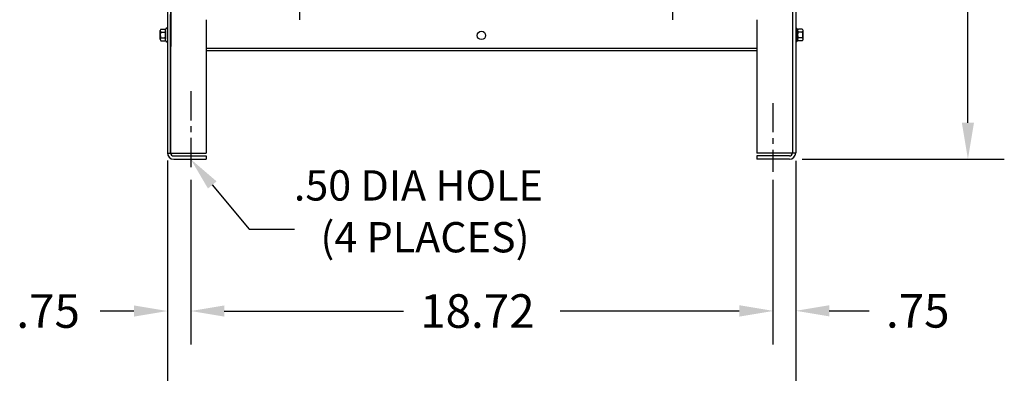
# Model space of a CAD drawing. Extents: x 11 to 158, y 25 to 119.
# Drawn here: x 11 to 43, y 43 to 55 of the extents above; entities that cross this region are included whole.
import ezdxf

# ---------------------------------------------------------------- set-up
doc = ezdxf.new("R2010")
doc.units = 0
doc.header["$LTSCALE"] = 0.75
doc.linetypes.add('CENTER', pattern=[2, 1.25, -0.25, 0.25, -0.25])
for name, color, linetype in [('ANGLE', 7, 'CONTINUOUS'), ('BORDER', 7, 'CONTINUOUS'), ('CABINET', 7, 'CONTINUOUS'), ('DIMENSION', 7, 'CONTINUOUS')]:
    doc.layers.add(name, color=color, linetype=linetype)

msp = doc.modelspace()

# ---------------------------------------------------------------- linework, layer by layer
at = {"layer": 'ANGLE'}
for p, q in [((19.97, 55.722), (19.97, 54.512)), ((31.97, 55.722), (31.97, 54.512))]:
    msp.add_line(p, q, dxfattribs=at)
at = {"layer": 'BORDER', "color": 7}
for p, q in [((41.471, 51.197), (41.471, 59.933)), ((36.134, 50.027), (42.641, 50.027)), ((15.719, 49.6), (15.719, 40.856)), ((35.932, 49.6), (35.932, 40.856)), ((15.719, 49.225), (15.719, 44.064)), ((17.162, 49.198), (18.354, 47.772)), ((35.932, 49.225), (35.932, 44.071)), ((16.469, 48.991), (16.469, 44.064)), ((35.192, 48.991), (35.192, 44.064)), ((16.469, 48.616), (16.469, 44.064)), ((35.192, 48.616), (35.192, 44.071)), ((18.354, 47.772), (19.808, 47.772)), ((14.639, 45.144), (13.559, 45.144)), ((17.549, 45.144), (23.311, 45.144)), ((34.112, 45.144), (28.351, 45.144)), ((37.012, 45.151), (38.295, 45.151))]:
    msp.add_line(p, q, dxfattribs=at)
for points in [[(41.276, 51.197), (41.666, 51.197), (41.471, 50.027)], [(17.024, 49.083), (16.469, 50.027), (17.3, 49.314)], [(14.639, 45.324), (14.639, 44.964), (15.719, 45.144)], [(17.549, 45.324), (17.549, 44.964), (16.469, 45.144)], [(17.549, 45.324), (17.549, 44.964), (16.469, 45.144)], [(34.112, 45.331), (34.112, 44.971), (35.192, 45.151)], [(34.112, 45.324), (34.112, 44.964), (35.192, 45.144)], [(37.012, 45.331), (37.012, 44.971), (35.932, 45.151)]]:
    msp.add_solid(points, dxfattribs=at)
at = {"layer": 'CABINET'}
for p, q in [((15.719, 72.021), (15.719, 50.231)), ((15.719, 72.021), (15.719, 50.231)), ((15.823, 72.021), (15.823, 50.231)), ((15.823, 72.021), (15.823, 50.231)), ((35.828, 72.021), (35.828, 50.231)), ((35.828, 72.021), (35.828, 50.231)), ((35.932, 72.021), (35.932, 50.231)), ((35.932, 72.021), (35.932, 50.231)), ((15.825, 67.862), (15.825, 53.651)), ((35.823, 67.862), (35.823, 53.651)), ((15.823, 50.231), (15.823, 54.682)), ((15.823, 53.657), (15.823, 54.512)), ((16.969, 54.512), (16.969, 50.225)), ((34.682, 54.512), (34.682, 50.225)), ((15.511, 54.208), (15.631, 54.208)), ((15.662, 53.831), (15.662, 54.212)), ((15.719, 54.254), (15.704, 54.254)), ((15.719, 54.254), (15.719, 53.79)), ((35.932, 54.254), (35.947, 54.254)), ((35.932, 54.254), (35.932, 53.79)), ((35.99, 53.831), (35.99, 54.212)), ((36.141, 54.208), (36.02, 54.208)), ((15.486, 53.882), (15.486, 54.161)), ((15.511, 54.115), (15.637, 54.115)), ((15.511, 53.929), (15.637, 53.929)), ((15.662, 54.161), (15.662, 53.882)), ((35.99, 54.161), (35.99, 53.882)), ((36.141, 54.115), (36.015, 54.115)), ((36.141, 53.929), (36.015, 53.929)), ((36.166, 53.882), (36.166, 54.161)), ((15.511, 53.836), (15.631, 53.836)), ((15.719, 53.79), (15.704, 53.79)), ((34.682, 53.587), (16.969, 53.587)), ((35.932, 53.79), (35.947, 53.79)), ((36.141, 53.836), (36.02, 53.836)), ((34.682, 53.512), (16.969, 53.512)), ((15.719, 50.225), (16.969, 50.225)), ((15.923, 50.131), (16.969, 50.131)), ((16.969, 50.131), (16.969, 50.027)), ((16.969, 50.131), (16.969, 50.027)), ((35.932, 50.225), (34.682, 50.225)), ((35.728, 50.131), (34.682, 50.131)), ((34.682, 50.131), (34.682, 50.027)), ((15.923, 50.027), (16.969, 50.027)), ((35.728, 50.027), (34.682, 50.027))]:
    msp.add_line(p, q, dxfattribs=at)
at = {"layer": 'CABINET', "linetype": 'CENTER'}
for p, q in [((16.469, 52.211), (16.469, 49.616)), ((35.192, 51.828), (35.192, 49.615))]:
    msp.add_line(p, q, dxfattribs=at)
at = {"layer": 'CABINET'}
msp.add_circle((25.819, 54.007), 0.136, dxfattribs=at)
msp.add_circle((25.819, 54.007), 0.136, dxfattribs=at)
for centre, radius, start, end in [((15.542, 54.161), 0.0559, 123.6264, 236.3736), ((15.631, 54.288), 0.0806, 270, 334.4573), ((15.606, 54.161), 0.0559, 303.6264, 56.3736), ((36.02, 54.288), 0.0806, 205.5427, 270), ((36.045, 54.161), 0.0559, 123.6264, 236.3736), ((36.11, 54.161), 0.0559, 303.6264, 56.3736), ((15.672, 54.022), 0.186, 150, 210), ((15.542, 53.882), 0.0559, 123.6264, 236.3736), ((15.476, 54.022), 0.186, 330, 30), ((15.606, 53.882), 0.0559, 303.6264, 56.3736), ((36.176, 54.022), 0.186, 150, 210), ((36.045, 53.882), 0.0559, 123.6264, 236.3736), ((35.979, 54.022), 0.186, 330, 30), ((36.11, 53.882), 0.0559, 303.6264, 56.3736), ((15.631, 53.755), 0.0806, 25.5427, 90), ((36.02, 53.755), 0.0806, 90, 154.4573), ((15.923, 50.231), 0.204, 180, 270), ((15.923, 50.231), 0.1, 180, 270), ((35.728, 50.231), 0.1, 270, 0), ((35.728, 50.231), 0.204, 270, 0)]:
    msp.add_arc(centre, radius, start, end, dxfattribs=at)
at = {"layer": 'DIMENSION'}
for p, q in [((15.719, 49.981), (15.719, 43.65)), ((15.719, 49.975), (15.719, 45.106)), ((35.932, 49.975), (35.932, 43.65)), ((16.469, 49.366), (16.469, 45.106)), ((16.469, 49.366), (16.469, 45.106)), ((35.192, 49.366), (35.192, 45.106))]:
    msp.add_line(p, q, dxfattribs=at)

# ---------------------------------------------------------------- texts
at = {"layer": 'BORDER'}
for s, height, p in [('.50 DIA HOLE', 0.97427, (19.786, 48.696)), ('(4 PLACES)', 0.9743, (20.641, 47.03))]:
    msp.add_text(s, height=height, dxfattribs=at).set_placement(p)
at = {"layer": 'BORDER', "color": 7}
for s, p in [('.75', (10.859, 44.604)), ('18.72', (23.851, 44.604)), ('.75', (38.835, 44.611))]:
    msp.add_text(s, height=1.08, dxfattribs=at).set_placement(p)

doc.saveas('drawing.dxf')
